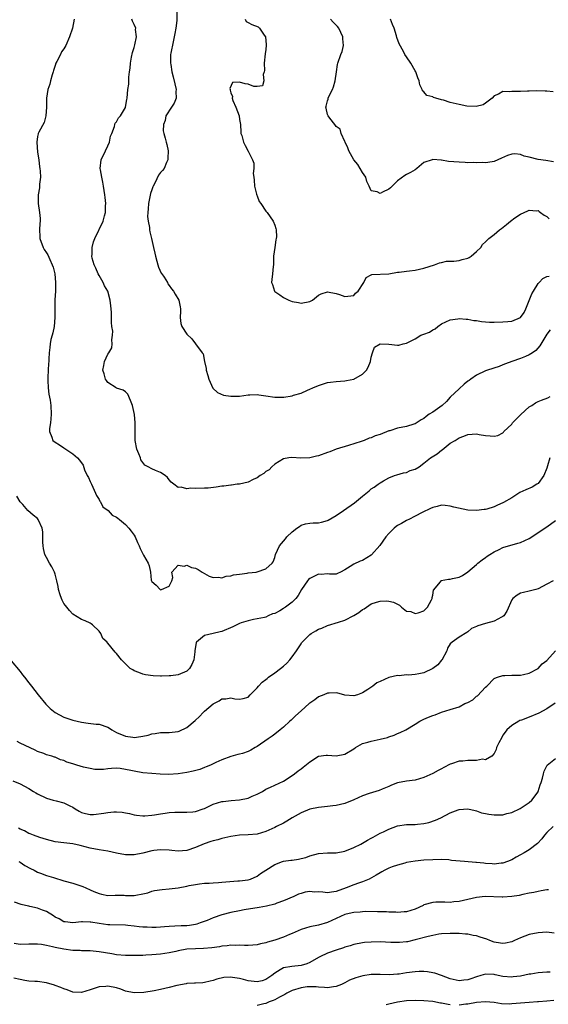
# Model space of a CAD drawing. Units: inches. Extents: x 2571000 to 2574000, y 1542000 to 1545000.
# Drawn here: x 2571211 to 2571331, y 1544108 to 1544333 of the extents above; entities that cross this region are included whole.
import ezdxf

# ---------------------------------------------------------------- set-up
doc = ezdxf.new("R2010")
doc.units = ezdxf.units.IN
doc.header["$MEASUREMENT"] = 0
doc.layers.add('LD25711542_2ft', color=143, linetype='Continuous')

msp = doc.modelspace()

# ---------------------------------------------------------------- linework, layer by layer
at = {"layer": 'LD25711542_2ft'}
for points, elevation in [([(2571246.75, 1544334.75), (2571246.71, 1544332.71), (2571246.45, 1544331), (2571246.23, 1544329.77), (2571246.13, 1544329), (2571245.84, 1544327.84), (2571245.31, 1544325.31), (2571245.26, 1544325), (2571245.25, 1544323.25), (2571245.27, 1544323), (2571245.32, 1544322.68), (2571245.6, 1544321), (2571245.91, 1544319.91), (2571246.27, 1544318.27), (2571246.58, 1544317), (2571246.52, 1544316.52), (2571246.54, 1544315), (2571246.14, 1544313.86), (2571245.49, 1544313), (2571244.21, 1544311), (2571244.05, 1544309.95), (2571243.67, 1544309), (2571243.59, 1544307.59), (2571243.74, 1544307), (2571244.09, 1544305.91), (2571244.3, 1544305), (2571244.47, 1544304.47), (2571244.73, 1544303), (2571244.63, 1544301.37), (2571244.65, 1544301), (2571244.39, 1544300.39), (2571243.84, 1544299), (2571243.47, 1544298.53), (2571243, 1544298.05), (2571242.56, 1544297.44), (2571241.77, 1544295.77), (2571241.33, 1544295), (2571241.22, 1544294.78), (2571241, 1544294.13), (2571240.74, 1544293.26), (2571240.27, 1544291), (2571240.21, 1544289.79), (2571240.08, 1544289), (2571240.05, 1544288.05), (2571240.17, 1544287), (2571240.45, 1544285.55), (2571240.49, 1544285), (2571240.55, 1544284.55), (2571240.95, 1544283), (2571241.41, 1544281), (2571241.69, 1544279.69), (2571241.82, 1544279), (2571242.14, 1544277.86), (2571242.35, 1544277), (2571242.51, 1544276.51), (2571243.17, 1544275.17), (2571243.26, 1544275), (2571243.79, 1544274.21), (2571244.55, 1544273), (2571244.7, 1544272.7), (2571245, 1544272.31), (2571245.53, 1544271.53), (2571245.99, 1544271), (2571246.34, 1544270.34), (2571247.18, 1544269), (2571247.49, 1544267.49), (2571247.54, 1544267), (2571247.54, 1544266.46), (2571247.49, 1544265), (2571247.66, 1544263.66), (2571247.87, 1544263), (2571249, 1544261.25), (2571250.13, 1544260.13), (2571251, 1544259), (2571252.47, 1544257), (2571252.71, 1544256.71), (2571252.98, 1544255), (2571253.42, 1544253.42), (2571253.42, 1544253), (2571253.77, 1544251.77), (2571253.97, 1544251), (2571254.95, 1544248.95), (2571255.94, 1544247.94), (2571257.35, 1544247.35), (2571259, 1544247.08), (2571261, 1544247.11), (2571263, 1544247.37), (2571263.36, 1544247.36), (2571265, 1544247.46), (2571265.36, 1544247.36), (2571267, 1544247.18), (2571269, 1544246.89), (2571271.12, 1544246.88), (2571273, 1544247.18), (2571273.3, 1544247.3), (2571275, 1544247.8), (2571276.45, 1544248.45), (2571277, 1544248.67), (2571277.67, 1544249), (2571279, 1544249.52), (2571281, 1544250.19), (2571281.7, 1544250.3), (2571283, 1544250.45), (2571285, 1544250.57), (2571285.37, 1544250.63), (2571287, 1544250.96), (2571289, 1544252.11), (2571289.9, 1544253), (2571290.27, 1544253.73), (2571290.84, 1544255), (2571291, 1544256.01), (2571291.25, 1544257), (2571291.77, 1544258.23), (2571293, 1544259), (2571295.02, 1544258.98), (2571297, 1544258.71), (2571297.26, 1544258.74), (2571298.24, 1544259), (2571299, 1544259.16), (2571301, 1544260.2), (2571302.33, 1544261), (2571303, 1544261.26), (2571304.29, 1544261.71), (2571305, 1544262.21), (2571305.56, 1544262.44), (2571306.2, 1544263), (2571307, 1544263.56), (2571309, 1544264.48), (2571310.7, 1544264.7), (2571311, 1544264.76), (2571312.65, 1544264.65), (2571313, 1544264.67), (2571314.37, 1544264.37), (2571315, 1544264.34), (2571316.1, 1544264.1), (2571317.96, 1544263.96), (2571319, 1544263.94), (2571321, 1544264.01), (2571322.15, 1544264.15), (2571323, 1544264.2), (2571324.98, 1544265.02), (2571325.83, 1544266.17), (2571326.22, 1544267), (2571327.59, 1544270.41), (2571327.96, 1544271), (2571329, 1544272.76), (2571329.27, 1544273), (2571330.07, 1544273.93), (2571331, 1544274.36), (2571331.52, 1544274.48)], 7610), ([(2571223.33, 1544333), (2571222.92, 1544331), (2571222.27, 1544329), (2571221.42, 1544327), (2571221, 1544326.29), (2571220.43, 1544325.57), (2571220.18, 1544325), (2571219.41, 1544323.41), (2571219.18, 1544323), (2571219, 1544322.51), (2571218.63, 1544321.37), (2571218.55, 1544321), (2571218.33, 1544320.33), (2571217.96, 1544319), (2571217.78, 1544318.22), (2571217.36, 1544317), (2571217.06, 1544315), (2571217.03, 1544313), (2571216.89, 1544311), (2571216.49, 1544309.51), (2571215.29, 1544307.29), (2571215.14, 1544307), (2571215.11, 1544306.89), (2571215, 1544306.29), (2571214.84, 1544305), (2571215, 1544302.72), (2571215.24, 1544301), (2571215.41, 1544299.41), (2571215.51, 1544299), (2571215.6, 1544298.4), (2571215.64, 1544297), (2571215.44, 1544295.44), (2571215.43, 1544295), (2571215.4, 1544294.6), (2571215.13, 1544293), (2571215.13, 1544291), (2571215.42, 1544289), (2571215.6, 1544287.6), (2571215.61, 1544287), (2571215.51, 1544286.49), (2571215.46, 1544285), (2571215.51, 1544283.51), (2571215.48, 1544283), (2571216.23, 1544281), (2571216.53, 1544280.53), (2571217, 1544279.74), (2571217.29, 1544279.29), (2571217.75, 1544278.25), (2571218.35, 1544277), (2571218.52, 1544276.52), (2571218.89, 1544275), (2571219.08, 1544273), (2571219.04, 1544271.04), (2571218.93, 1544269.07), (2571218.9, 1544267), (2571218.92, 1544265), (2571218.75, 1544263), (2571218.46, 1544261.55), (2571218.28, 1544261), (2571218.03, 1544260.03), (2571217.84, 1544259), (2571217.79, 1544258.21), (2571217.64, 1544257), (2571217.57, 1544255.57), (2571217.52, 1544255), (2571217.46, 1544254.54), (2571217.38, 1544253), (2571217.35, 1544251.35), (2571217.32, 1544251), (2571217.35, 1544250.65), (2571217.41, 1544249), (2571217.57, 1544247.57), (2571217.83, 1544246.17), (2571217.99, 1544245), (2571218.1, 1544243), (2571218.04, 1544241.96), (2571217.94, 1544241), (2571217.74, 1544239.74), (2571217.74, 1544239), (2571218.26, 1544237.74), (2571218.47, 1544237), (2571219, 1544236.57), (2571220.01, 1544236.01), (2571221, 1544235.28), (2571221.2, 1544235.2), (2571223, 1544233.95), (2571224.06, 1544233), (2571224.52, 1544232.52), (2571225.34, 1544231.34), (2571225.71, 1544230.29), (2571226.32, 1544229), (2571226.56, 1544228.56), (2571227, 1544227.64), (2571227.19, 1544227.19), (2571227.24, 1544227), (2571228.19, 1544225), (2571228.42, 1544224.42), (2571229, 1544223.51), (2571229.19, 1544223.19), (2571229.36, 1544223), (2571229.89, 1544221.89), (2571231.04, 1544221), (2571231.96, 1544219.96), (2571233, 1544219.49), (2571233.26, 1544219.26), (2571233.67, 1544219), (2571235, 1544217.85), (2571235.79, 1544217), (2571236.28, 1544216.28), (2571237, 1544215.39), (2571237.23, 1544215), (2571237.75, 1544213.75), (2571238.17, 1544213), (2571238.33, 1544212.33), (2571239.02, 1544211.02), (2571239.12, 1544210.88), (2571240.18, 1544209), (2571240.39, 1544208.39), (2571240.73, 1544207), (2571240.89, 1544205.11), (2571240.91, 1544205), (2571241, 1544204.85), (2571242, 1544204), (2571242.94, 1544203), (2571243, 1544202.98), (2571243.19, 1544203), (2571245, 1544203.79), (2571245.56, 1544205), (2571245.78, 1544205.78), (2571245.6, 1544207), (2571247, 1544208.53), (2571248.36, 1544208.36), (2571249, 1544208.6), (2571250.04, 1544208.04), (2571251, 1544207.87), (2571251.56, 1544207.56), (2571252.5, 1544207), (2571254.09, 1544206.09), (2571255, 1544205.72), (2571256.18, 1544205.82), (2571257, 1544205.69), (2571257.96, 1544206.04), (2571259, 1544206.14), (2571259.65, 1544206.35), (2571261, 1544206.55), (2571262.77, 1544206.77), (2571263, 1544206.82), (2571264.76, 1544207), (2571265, 1544207.04), (2571267, 1544207.74), (2571268.45, 1544209), (2571268.64, 1544209.36), (2571269, 1544210.32), (2571269.22, 1544211), (2571270.1, 1544213), (2571271.43, 1544214.57), (2571271.76, 1544215), (2571273, 1544216.15), (2571274.08, 1544217), (2571274.62, 1544217.38), (2571275, 1544217.66), (2571276.03, 1544217.97), (2571277, 1544218.14), (2571277.79, 1544218.21), (2571279, 1544218.22), (2571279.65, 1544218.35), (2571281, 1544218.72), (2571281.2, 1544218.8), (2571283, 1544219.91), (2571284.65, 1544221), (2571287.21, 1544222.79), (2571289, 1544224.32), (2571290.5, 1544225.5), (2571291, 1544225.96), (2571291.67, 1544226.33), (2571292.56, 1544227), (2571293, 1544227.31), (2571293.79, 1544227.79), (2571295, 1544228.46), (2571296.27, 1544229), (2571296.81, 1544229.19), (2571298.35, 1544229.65), (2571299, 1544229.72), (2571299.87, 1544230.13), (2571301, 1544230.43), (2571301.9, 1544231), (2571303, 1544231.79), (2571304.48, 1544233), (2571306.02, 1544233.98), (2571307, 1544234.8), (2571307.13, 1544234.87), (2571309, 1544236.35), (2571310.1, 1544237), (2571311, 1544237.56), (2571312.06, 1544237.94), (2571313, 1544238.33), (2571315, 1544238.47), (2571315.62, 1544238.38), (2571317, 1544238.1), (2571318.06, 1544238.06), (2571319, 1544237.96), (2571319.85, 1544238.15), (2571321, 1544238.77), (2571321.14, 1544238.86), (2571321.24, 1544239), (2571323, 1544240.73), (2571323.21, 1544241), (2571324.1, 1544241.9), (2571325.08, 1544242.92), (2571327, 1544244.64), (2571327.61, 1544245), (2571328.43, 1544245.57), (2571329, 1544245.86), (2571329.8, 1544246.2), (2571331.25, 1544246.75), (2571331.75, 1544247)], 7606), ([(2571331.78, 1544262.22), (2571331, 1544261.21), (2571329.41, 1544258.59), (2571328.46, 1544257.54), (2571327.75, 1544257), (2571327, 1544256.48), (2571326.14, 1544256.14), (2571325, 1544255.65), (2571323, 1544254.99), (2571321.56, 1544254.44), (2571321, 1544254.24), (2571320.11, 1544253.89), (2571317.47, 1544253), (2571317, 1544252.83), (2571315, 1544251.89), (2571313.67, 1544251), (2571313.31, 1544250.69), (2571313, 1544250.48), (2571312.19, 1544249.81), (2571311, 1544248.75), (2571309, 1544246.83), (2571308.11, 1544245.89), (2571307.15, 1544245), (2571305, 1544243.44), (2571304.23, 1544243), (2571303.52, 1544242.48), (2571303, 1544242), (2571302.34, 1544241.66), (2571301, 1544240.75), (2571300.71, 1544240.71), (2571299, 1544240.18), (2571297, 1544239.8), (2571295.22, 1544239.22), (2571295, 1544239.17), (2571293, 1544238.39), (2571291.93, 1544238.07), (2571291, 1544237.59), (2571290.51, 1544237.49), (2571289.41, 1544237), (2571288.73, 1544236.73), (2571285.82, 1544235.82), (2571283.01, 1544235.01), (2571281.56, 1544234.44), (2571281, 1544234.27), (2571279, 1544233.52), (2571278.56, 1544233.44), (2571277, 1544233.04), (2571274.94, 1544232.94), (2571272.92, 1544233.08), (2571272.23, 1544233), (2571271, 1544232.83), (2571269, 1544231.6), (2571268.36, 1544231), (2571267.72, 1544230.28), (2571267, 1544229.94), (2571266.55, 1544229.45), (2571265.69, 1544229), (2571265, 1544228.51), (2571264.13, 1544228.13), (2571263, 1544227.51), (2571261, 1544227.05), (2571260.45, 1544227), (2571259.18, 1544226.82), (2571259, 1544226.81), (2571257.4, 1544226.6), (2571257, 1544226.57), (2571255.65, 1544226.35), (2571253.87, 1544226.13), (2571253, 1544226.09), (2571251, 1544226.04), (2571249.89, 1544226.11), (2571249, 1544225.99), (2571247.67, 1544226.33), (2571247, 1544226.3), (2571246.04, 1544227), (2571245.46, 1544227.46), (2571245, 1544228), (2571244.56, 1544228.56), (2571244.03, 1544229), (2571243, 1544229.69), (2571241.87, 1544230.13), (2571241, 1544230.51), (2571240.17, 1544231), (2571239.39, 1544231.39), (2571238.55, 1544232.55), (2571238.41, 1544233), (2571238.09, 1544233.91), (2571237.61, 1544235), (2571237.21, 1544237), (2571237.22, 1544237.22), (2571237.19, 1544239), (2571237.25, 1544241), (2571237.06, 1544242.94), (2571236.61, 1544245), (2571236.28, 1544245.72), (2571235.8, 1544247), (2571235.56, 1544247.56), (2571235, 1544248.1), (2571234.49, 1544248.49), (2571233, 1544248.92), (2571232.86, 1544249), (2571231, 1544250.22), (2571230.66, 1544250.66), (2571230.44, 1544251), (2571230.15, 1544252.15), (2571229.88, 1544253), (2571230.11, 1544254.11), (2571230.2, 1544255), (2571231, 1544256.63), (2571231.25, 1544257), (2571231.88, 1544258.13), (2571232.01, 1544259), (2571231.91, 1544259.91), (2571232.07, 1544261), (2571232.1, 1544261.9), (2571231.94, 1544263), (2571231.86, 1544263.86), (2571231.82, 1544266.18), (2571231.77, 1544267), (2571231.67, 1544267.67), (2571231.56, 1544269), (2571230.96, 1544271), (2571230.27, 1544272.27), (2571229.94, 1544273), (2571229, 1544274.58), (2571228.78, 1544275), (2571228.26, 1544276.26), (2571227.88, 1544277), (2571227.44, 1544278.56), (2571227.35, 1544279), (2571227.4, 1544279.4), (2571227.42, 1544281), (2571227.76, 1544282.24), (2571228.05, 1544283), (2571229.92, 1544287), (2571230.21, 1544288.21), (2571230.44, 1544289), (2571230.46, 1544290.46), (2571230.51, 1544291), (2571230.36, 1544292.36), (2571230.33, 1544293), (2571230.01, 1544295), (2571229.85, 1544295.85), (2571229.6, 1544297), (2571229.3, 1544298.7), (2571229.26, 1544299), (2571229.49, 1544301), (2571230.43, 1544303), (2571231, 1544304.16), (2571231.36, 1544305), (2571231.63, 1544306.37), (2571231.91, 1544307), (2571232.55, 1544308.55), (2571232.6, 1544309), (2571232.67, 1544309.33), (2571233, 1544309.64), (2571233.43, 1544310.57), (2571233.86, 1544311), (2571235, 1544312.87), (2571235.05, 1544313), (2571235.29, 1544314.71), (2571235.37, 1544315), (2571235.56, 1544317), (2571235.76, 1544318.24), (2571235.78, 1544319.78), (2571235.96, 1544321), (2571236.12, 1544321.88), (2571236.15, 1544323), (2571236.38, 1544324.38), (2571236.6, 1544325.4), (2571237, 1544326.58), (2571237.16, 1544327.16), (2571237.54, 1544329), (2571237.33, 1544330.67), (2571237.34, 1544331), (2571237, 1544331.79), (2571236.6, 1544332.6), (2571236.46, 1544333)], 7608), ([(2571262.31, 1544333), (2571262.54, 1544332.54), (2571263, 1544332.27), (2571263.82, 1544331.82), (2571265.25, 1544331.25), (2571265.52, 1544331), (2571266.63, 1544329.37), (2571266.92, 1544329), (2571266.94, 1544328.94), (2571267, 1544328.28), (2571267.09, 1544327.09), (2571267, 1544326.09), (2571266.87, 1544325.13), (2571266.62, 1544323), (2571266.69, 1544321.31), (2571266.63, 1544321), (2571266.41, 1544320.41), (2571266.55, 1544319), (2571266.2, 1544317.8), (2571265, 1544317.67), (2571264.28, 1544317.72), (2571263, 1544318.19), (2571262.27, 1544318.27), (2571261, 1544318.68), (2571259.43, 1544318.57), (2571258.78, 1544317.22), (2571258.83, 1544317), (2571258.88, 1544316.88), (2571259, 1544316.26), (2571259.39, 1544315.39), (2571259.31, 1544315), (2571259.48, 1544314.52), (2571260.18, 1544313), (2571260.9, 1544311), (2571261, 1544310.19), (2571261.19, 1544309), (2571261.26, 1544307.26), (2571261.31, 1544307), (2571261.5, 1544306.5), (2571261.91, 1544305), (2571262.26, 1544304.26), (2571262.97, 1544302.97), (2571263.92, 1544301), (2571264.22, 1544300.22), (2571264.23, 1544299), (2571264.12, 1544297.88), (2571264.27, 1544297), (2571264.34, 1544296.34), (2571264.42, 1544295), (2571264.88, 1544293.12), (2571264.91, 1544292.91), (2571265, 1544292.73), (2571265.48, 1544291.48), (2571265.83, 1544291), (2571267, 1544289.28), (2571267.26, 1544289), (2571268.67, 1544287), (2571269, 1544286.06), (2571269.3, 1544285.3), (2571269.35, 1544285), (2571269.38, 1544283.38), (2571269.32, 1544283), (2571269.24, 1544282.76), (2571269, 1544281), (2571268.75, 1544279), (2571268.75, 1544277.25), (2571268.71, 1544277), (2571268.63, 1544276.63), (2571268.49, 1544275), (2571268.34, 1544273.66), (2571268.3, 1544273), (2571268.53, 1544272.53), (2571268.97, 1544271), (2571269, 1544270.96), (2571270.21, 1544270.21), (2571271, 1544269.59), (2571272.23, 1544269), (2571273, 1544268.71), (2571274.42, 1544268.42), (2571275, 1544268.26), (2571277, 1544268.65), (2571277.58, 1544269), (2571279, 1544270.1), (2571279.57, 1544270.43), (2571281, 1544270.85), (2571283, 1544270.53), (2571283.75, 1544270.25), (2571285, 1544269.83), (2571287, 1544270.01), (2571287.45, 1544270.55), (2571288.03, 1544271), (2571289.28, 1544273), (2571289.82, 1544274.18), (2571291, 1544274.72), (2571291.17, 1544274.83), (2571295.04, 1544274.96), (2571297, 1544275.33), (2571297.36, 1544275.36), (2571299, 1544275.62), (2571299.68, 1544275.68), (2571301, 1544275.82), (2571303, 1544276.24), (2571305.39, 1544277), (2571306.55, 1544277.45), (2571307, 1544277.58), (2571308.15, 1544277.85), (2571309, 1544277.88), (2571309.85, 1544277.85), (2571311, 1544278.02), (2571311.74, 1544278.26), (2571313, 1544278.54), (2571313.31, 1544278.69), (2571313.77, 1544279), (2571315, 1544280.05), (2571315.94, 1544281), (2571316.37, 1544281.63), (2571317, 1544282.3), (2571317.76, 1544283), (2571319, 1544283.98), (2571320.21, 1544285), (2571320.69, 1544285.31), (2571321.81, 1544286.19), (2571322.72, 1544287), (2571323.72, 1544287.72), (2571325, 1544288.61), (2571325.87, 1544289), (2571326.68, 1544289.32), (2571327, 1544289.5), (2571328.62, 1544289.38), (2571329, 1544289.39), (2571329.22, 1544289.22), (2571329.55, 1544289), (2571330.36, 1544288.36), (2571331, 1544288.02), (2571331.5, 1544287.5)], 7612), ([(2571332.53, 1544300.53), (2571330.79, 1544300.79), (2571329, 1544301.04), (2571327, 1544301.58), (2571325.81, 1544301.81), (2571325, 1544302.17), (2571323.69, 1544302.31), (2571323, 1544302.24), (2571322.05, 1544301.95), (2571320.68, 1544301.32), (2571319.83, 1544301), (2571319, 1544300.58), (2571318.54, 1544300.54), (2571317, 1544300.26), (2571316.34, 1544300.34), (2571315, 1544300.28), (2571314.35, 1544300.35), (2571313, 1544300.32), (2571312.39, 1544300.39), (2571311, 1544300.4), (2571308.62, 1544300.62), (2571307, 1544300.91), (2571306.89, 1544300.89), (2571305, 1544301.03), (2571304.84, 1544301), (2571303, 1544300.33), (2571301.38, 1544299), (2571301, 1544298.71), (2571299.93, 1544298.07), (2571299, 1544297.6), (2571298.62, 1544297.38), (2571297, 1544296.21), (2571295.78, 1544295), (2571295.4, 1544294.6), (2571295, 1544294.3), (2571293.57, 1544293.57), (2571293, 1544293.31), (2571292.33, 1544293.67), (2571291, 1544293.93), (2571290.52, 1544295), (2571290.03, 1544296.03), (2571289.73, 1544297), (2571289, 1544298.09), (2571288.47, 1544299), (2571287.91, 1544299.91), (2571287.05, 1544301), (2571285.91, 1544303), (2571285.69, 1544303.69), (2571285.05, 1544305), (2571285, 1544305.14), (2571284.13, 1544307), (2571283.93, 1544307.93), (2571283, 1544308.56), (2571282.83, 1544308.83), (2571282.68, 1544309), (2571281.56, 1544310.44), (2571281.16, 1544311), (2571281, 1544311.34), (2571280.71, 1544312.71), (2571280.68, 1544313), (2571280.76, 1544313.24), (2571281, 1544314.42), (2571281.2, 1544314.8), (2571281.18, 1544315), (2571281.26, 1544315.26), (2571282.15, 1544317), (2571282.37, 1544317.63), (2571282.78, 1544319), (2571283.11, 1544321), (2571283.33, 1544322.67), (2571283.42, 1544323), (2571284.07, 1544325), (2571284.35, 1544325.65), (2571284.68, 1544327), (2571284.53, 1544328.53), (2571284.56, 1544329), (2571283.58, 1544331), (2571283.35, 1544331.35), (2571282.36, 1544332.36), (2571281.7, 1544333)], 7614), ([(2571332.45, 1544316.45), (2571331, 1544316.62), (2571330.61, 1544316.61), (2571328.68, 1544316.68), (2571327, 1544316.6), (2571326.6, 1544316.6), (2571325, 1544316.53), (2571324.52, 1544316.52), (2571323, 1544316.57), (2571322.49, 1544316.49), (2571321, 1544316.56), (2571319.96, 1544315.96), (2571319, 1544315.58), (2571318.55, 1544315), (2571317.67, 1544314.33), (2571317, 1544313.85), (2571316.48, 1544313.52), (2571314.91, 1544313.09), (2571312.77, 1544313.23), (2571311, 1544313.58), (2571309, 1544314.05), (2571307.45, 1544314.55), (2571307, 1544314.64), (2571305.7, 1544315), (2571305.17, 1544315.17), (2571305, 1544315.34), (2571303.64, 1544315.64), (2571303, 1544316.47), (2571302.7, 1544316.7), (2571302.58, 1544317), (2571302.07, 1544318.07), (2571301.9, 1544319), (2571301.64, 1544319.64), (2571301.18, 1544321), (2571301, 1544321.29), (2571300.05, 1544323), (2571299, 1544324.47), (2571298.67, 1544325), (2571298.36, 1544325.64), (2571297.38, 1544327.38), (2571296.85, 1544328.85), (2571296.78, 1544329.22), (2571296.2, 1544331), (2571295.82, 1544331.82), (2571295.39, 1544333)], 7616), ([(2571331.7, 1544233), (2571331.18, 1544231.18), (2571331, 1544230.66), (2571330.34, 1544229), (2571329, 1544227.18), (2571328.73, 1544227), (2571327.63, 1544226.37), (2571326.23, 1544225.77), (2571324.87, 1544225.13), (2571323, 1544223.93), (2571321.16, 1544222.83), (2571321, 1544222.75), (2571319.76, 1544222.24), (2571319, 1544221.87), (2571317.35, 1544221.35), (2571317, 1544221.26), (2571316.76, 1544221.24), (2571315, 1544221.01), (2571313, 1544221.11), (2571309.8, 1544221.8), (2571309, 1544222.05), (2571307.85, 1544222.15), (2571307, 1544222.21), (2571306.03, 1544221.97), (2571305, 1544221.75), (2571304.53, 1544221.47), (2571302.61, 1544220.61), (2571301, 1544219.7), (2571299.58, 1544219), (2571299.21, 1544218.79), (2571299, 1544218.73), (2571297.91, 1544218.08), (2571297, 1544217.6), (2571296.64, 1544217.36), (2571296.19, 1544217), (2571295, 1544215.8), (2571294.35, 1544215), (2571292.96, 1544213.04), (2571291.09, 1544210.91), (2571291, 1544210.83), (2571289, 1544209.66), (2571288.5, 1544209.5), (2571287, 1544208.8), (2571286.23, 1544208.23), (2571285, 1544207.47), (2571284, 1544207), (2571283.31, 1544206.69), (2571283, 1544206.53), (2571281.52, 1544206.48), (2571281, 1544206.61), (2571279.58, 1544206.42), (2571279, 1544206.48), (2571277, 1544205.56), (2571276.71, 1544205.29), (2571276.47, 1544205), (2571275.08, 1544203), (2571274.33, 1544201.67), (2571273.84, 1544201), (2571273, 1544200.12), (2571271.47, 1544199), (2571271.18, 1544198.82), (2571271, 1544198.69), (2571270.19, 1544198.19), (2571269, 1544197.55), (2571268.54, 1544197.46), (2571267.52, 1544197), (2571267, 1544196.74), (2571266.66, 1544196.66), (2571265, 1544196.33), (2571264.21, 1544196.21), (2571263, 1544195.9), (2571261.39, 1544195.39), (2571261, 1544195.24), (2571259.48, 1544194.52), (2571257, 1544193.47), (2571256.61, 1544193.39), (2571254.99, 1544192.99), (2571253, 1544192.54), (2571251.19, 1544191), (2571251.1, 1544190.9), (2571250.84, 1544189), (2571250.84, 1544188.84), (2571250.62, 1544187), (2571250.11, 1544185.89), (2571249.63, 1544185), (2571249, 1544184.37), (2571247, 1544183.58), (2571245.36, 1544183.36), (2571245, 1544183.36), (2571243.25, 1544183.25), (2571243, 1544183.28), (2571241.31, 1544183.31), (2571239.59, 1544183.59), (2571239, 1544183.73), (2571238.09, 1544184.09), (2571237, 1544184.48), (2571236.69, 1544184.69), (2571236.08, 1544185), (2571235, 1544186.1), (2571234.14, 1544187), (2571233, 1544188.41), (2571232.7, 1544188.7), (2571231, 1544190.77), (2571230.87, 1544190.87), (2571230.82, 1544191), (2571229.87, 1544191.87), (2571229.38, 1544193), (2571229, 1544193.52), (2571227.49, 1544195), (2571227.2, 1544195.2), (2571227, 1544195.31), (2571225.84, 1544195.84), (2571225, 1544196.15), (2571223, 1544197.41), (2571222.24, 1544198.24), (2571221.35, 1544199.35), (2571221, 1544199.82), (2571220.58, 1544200.58), (2571220.42, 1544201), (2571220.17, 1544201.83), (2571219.77, 1544203), (2571219.67, 1544203.67), (2571219.38, 1544205), (2571219, 1544206.5), (2571218.83, 1544207), (2571218.22, 1544208.22), (2571217.71, 1544209), (2571217, 1544210.31), (2571216.68, 1544211), (2571216.36, 1544212.36), (2571216.25, 1544213), (2571216.17, 1544213.82), (2571216.17, 1544215), (2571216.2, 1544216.2), (2571216.01, 1544217), (2571215.19, 1544218.81), (2571215.14, 1544219), (2571215, 1544219.2), (2571213.98, 1544219.98), (2571212.76, 1544221), (2571211.64, 1544222.36), (2571211.04, 1544223.04), (2571210.27, 1544224.27)], 7604), ([(2571209, 1544186.79), (2571211, 1544184.32), (2571211.55, 1544183.55), (2571212.01, 1544183), (2571213, 1544181.77), (2571213.63, 1544181), (2571215.13, 1544179), (2571216.88, 1544176.88), (2571217.87, 1544175.87), (2571219.01, 1544175.01), (2571221, 1544173.95), (2571223, 1544173.27), (2571225, 1544172.78), (2571226.55, 1544172.55), (2571228.34, 1544172.34), (2571229, 1544172.29), (2571231, 1544171.63), (2571231.39, 1544171.39), (2571231.93, 1544171), (2571233, 1544170.44), (2571235, 1544169.56), (2571236.67, 1544169.33), (2571237, 1544169.3), (2571238.52, 1544169.48), (2571239, 1544169.61), (2571240.17, 1544169.83), (2571241, 1544170.13), (2571241.79, 1544170.21), (2571243, 1544170.42), (2571245, 1544170.42), (2571247, 1544170.65), (2571247.26, 1544170.74), (2571249, 1544171.58), (2571250.87, 1544173.13), (2571251.91, 1544174.09), (2571252.71, 1544175), (2571253, 1544175.29), (2571255, 1544176.96), (2571256.37, 1544177.63), (2571257, 1544178.07), (2571257.91, 1544178.09), (2571259, 1544178.35), (2571259.9, 1544178.1), (2571261, 1544177.99), (2571261.86, 1544178.14), (2571263, 1544178.5), (2571263.39, 1544179), (2571265, 1544180.62), (2571265.28, 1544181), (2571266.13, 1544181.87), (2571267, 1544182.5), (2571267.26, 1544182.74), (2571267.59, 1544183), (2571269, 1544184), (2571270.31, 1544185), (2571271, 1544185.54), (2571271.75, 1544186.25), (2571272.43, 1544187), (2571273, 1544187.69), (2571273.94, 1544189), (2571275, 1544190.67), (2571275.14, 1544190.86), (2571275.25, 1544191), (2571277, 1544192.79), (2571277.32, 1544193), (2571278.41, 1544193.59), (2571279, 1544193.95), (2571279.76, 1544194.24), (2571281, 1544194.79), (2571283.57, 1544195.57), (2571285, 1544196.06), (2571287, 1544197.12), (2571288.21, 1544197.79), (2571289, 1544198.47), (2571289.37, 1544198.63), (2571289.9, 1544199), (2571291, 1544199.72), (2571292.16, 1544200.16), (2571293, 1544200.39), (2571294.44, 1544200.44), (2571295, 1544200.35), (2571296.1, 1544200.1), (2571297.41, 1544199.41), (2571297.87, 1544199), (2571299, 1544198.08), (2571299.98, 1544198.02), (2571301, 1544197.57), (2571301.7, 1544197.7), (2571303, 1544198.17), (2571303.82, 1544199), (2571304.7, 1544200.7), (2571304.84, 1544201), (2571304.84, 1544201.16), (2571305, 1544201.75), (2571305.16, 1544202.84), (2571306.74, 1544204.74), (2571306.9, 1544205), (2571306.96, 1544205.04), (2571308.63, 1544205.37), (2571309, 1544205.38), (2571309.53, 1544205.53), (2571311, 1544205.81), (2571311.81, 1544206.19), (2571313, 1544207.05), (2571315, 1544208.75), (2571315.27, 1544209), (2571316.23, 1544209.77), (2571317, 1544210.3), (2571317.39, 1544210.61), (2571317.98, 1544211), (2571319, 1544211.62), (2571320.15, 1544212.15), (2571321, 1544212.57), (2571324.39, 1544213.61), (2571325, 1544213.77), (2571327, 1544214.66), (2571327.57, 1544215), (2571329, 1544215.98), (2571331, 1544217.3), (2571333, 1544218.75)], 7602), ([(2571332.44, 1544205), (2571331, 1544204.2), (2571329, 1544203.16), (2571328.46, 1544203), (2571327.28, 1544202.72), (2571327, 1544202.67), (2571325.69, 1544202.31), (2571325, 1544202.17), (2571324.27, 1544201.73), (2571323.28, 1544201), (2571323, 1544200.67), (2571321.91, 1544198.09), (2571321.2, 1544197), (2571321, 1544196.83), (2571320.7, 1544196.7), (2571319, 1544195.82), (2571317, 1544195.29), (2571315.25, 1544194.75), (2571315, 1544194.59), (2571313.87, 1544194.13), (2571313, 1544193.39), (2571312.75, 1544193.25), (2571311, 1544192.15), (2571309.4, 1544191), (2571309, 1544190.65), (2571308.38, 1544189.62), (2571308.21, 1544189), (2571307.07, 1544186.94), (2571307, 1544186.9), (2571306.17, 1544185.83), (2571305, 1544184.98), (2571303, 1544184.04), (2571301.81, 1544183.81), (2571301, 1544183.67), (2571299.52, 1544183.52), (2571299, 1544183.56), (2571297.36, 1544183.36), (2571297, 1544183.4), (2571295.03, 1544182.97), (2571293, 1544182.07), (2571292.27, 1544181.73), (2571291.37, 1544181), (2571290.19, 1544180.19), (2571289, 1544179.43), (2571287.86, 1544179), (2571287, 1544178.75), (2571285, 1544178.94), (2571284.73, 1544179), (2571283.37, 1544179.37), (2571283, 1544179.45), (2571281.41, 1544179.41), (2571281, 1544179.38), (2571280.2, 1544179), (2571279, 1544178.52), (2571278.12, 1544177.88), (2571277, 1544177.11), (2571276.89, 1544177), (2571275, 1544175.39), (2571273.78, 1544174.22), (2571272.74, 1544173.26), (2571272.48, 1544173), (2571271, 1544171.64), (2571270.26, 1544171), (2571269, 1544170.06), (2571268.41, 1544169.59), (2571267.52, 1544169), (2571265, 1544167.22), (2571264.58, 1544167), (2571263.58, 1544166.42), (2571263, 1544166.09), (2571261.64, 1544165.64), (2571261, 1544165.45), (2571260.63, 1544165.37), (2571259, 1544164.93), (2571257, 1544164.21), (2571255.56, 1544163.56), (2571254.37, 1544163), (2571253.43, 1544162.57), (2571253, 1544162.42), (2571251.98, 1544162.02), (2571250.42, 1544161.58), (2571249, 1544161.29), (2571247, 1544160.97), (2571244.84, 1544160.84), (2571242.91, 1544160.91), (2571241, 1544161.04), (2571239, 1544161.23), (2571237, 1544161.59), (2571236.23, 1544161.77), (2571235, 1544162.02), (2571233.8, 1544162.2), (2571233, 1544162.26), (2571231.8, 1544162.2), (2571231, 1544162.12), (2571230.02, 1544161.98), (2571229, 1544161.95), (2571228.03, 1544161.97), (2571227, 1544162.19), (2571225.47, 1544162.53), (2571223.9, 1544163), (2571223, 1544163.28), (2571221.67, 1544163.67), (2571221, 1544164.02), (2571220.21, 1544164.21), (2571219, 1544164.78), (2571218.81, 1544164.81), (2571218.24, 1544165), (2571217, 1544165.35), (2571216.38, 1544165.62), (2571215, 1544166.11), (2571214.42, 1544166.42), (2571211, 1544168), (2571210.36, 1544168.36)], 7600), ([(2571209.37, 1544159.37), (2571211, 1544158.74), (2571213, 1544157.68), (2571214.08, 1544157), (2571214.63, 1544156.63), (2571215, 1544156.41), (2571217, 1544155.42), (2571218.57, 1544155), (2571219.19, 1544154.81), (2571221, 1544154.39), (2571222.33, 1544153.67), (2571223, 1544153.38), (2571223.54, 1544153), (2571224.47, 1544152.47), (2571225, 1544152.21), (2571225.93, 1544151.93), (2571227, 1544151.75), (2571227.76, 1544151.76), (2571230.06, 1544152.06), (2571231, 1544152.21), (2571232.33, 1544152.33), (2571233, 1544152.33), (2571234.26, 1544152.26), (2571235, 1544152.1), (2571235.92, 1544151.92), (2571237, 1544151.63), (2571237.55, 1544151.55), (2571239, 1544151.41), (2571239.42, 1544151.42), (2571241, 1544151.58), (2571241.66, 1544151.66), (2571243, 1544151.9), (2571244.03, 1544152.03), (2571245, 1544152.18), (2571246.23, 1544152.23), (2571247, 1544152.29), (2571248.24, 1544152.24), (2571249, 1544152.24), (2571250.35, 1544152.35), (2571251, 1544152.42), (2571252.71, 1544153), (2571253, 1544153.11), (2571255, 1544154.07), (2571257, 1544154.67), (2571257.28, 1544154.72), (2571259.1, 1544154.9), (2571261, 1544155.04), (2571263, 1544155.46), (2571263.89, 1544155.89), (2571265, 1544156.33), (2571266.22, 1544157), (2571267, 1544157.48), (2571268.02, 1544157.98), (2571271, 1544159.3), (2571273, 1544160.6), (2571273.53, 1544161), (2571274.34, 1544161.66), (2571275, 1544162.16), (2571275.49, 1544162.51), (2571277, 1544163.74), (2571279, 1544165.01), (2571280.73, 1544165.27), (2571281, 1544165.29), (2571283, 1544165.12), (2571285, 1544165.5), (2571287, 1544166.73), (2571287.41, 1544167), (2571289, 1544167.92), (2571290.22, 1544168.22), (2571291, 1544168.48), (2571293, 1544168.88), (2571294.7, 1544169.3), (2571295, 1544169.43), (2571296.2, 1544169.8), (2571297, 1544170.19), (2571297.61, 1544170.39), (2571298.85, 1544171), (2571301, 1544172.29), (2571302.07, 1544173), (2571303, 1544173.45), (2571304.07, 1544173.93), (2571305, 1544174.28), (2571305.56, 1544174.44), (2571307, 1544175.07), (2571309, 1544175.7), (2571311, 1544176.29), (2571312.31, 1544177), (2571313, 1544177.26), (2571314.12, 1544177.88), (2571315, 1544178.67), (2571315.2, 1544178.8), (2571317, 1544180.73), (2571317.33, 1544181), (2571319, 1544182.72), (2571319.18, 1544182.82), (2571319.78, 1544183), (2571321, 1544183.41), (2571321.4, 1544183.4), (2571323, 1544183.47), (2571325, 1544183.51), (2571325.67, 1544183.67), (2571327, 1544183.95), (2571328.99, 1544185), (2571329.95, 1544186.05), (2571331, 1544186.83), (2571333, 1544189.03)], 7598), ([(2571332.92, 1544177.08), (2571331, 1544175.84), (2571329.14, 1544174.86), (2571327, 1544173.93), (2571325.24, 1544173.24), (2571324.88, 1544173.12), (2571324.65, 1544173), (2571323, 1544172.05), (2571321.91, 1544171), (2571321.48, 1544170.52), (2571321, 1544169.79), (2571320.71, 1544169.29), (2571320.06, 1544168.06), (2571319.57, 1544167), (2571319.49, 1544166.51), (2571319, 1544165.67), (2571318.46, 1544165), (2571317, 1544164.17), (2571316.32, 1544164.32), (2571315, 1544164), (2571314.07, 1544164.07), (2571313, 1544164.01), (2571311.88, 1544163.88), (2571311, 1544163.87), (2571309.27, 1544163.27), (2571309, 1544163.22), (2571307.55, 1544162.45), (2571307, 1544162.14), (2571306.25, 1544161.75), (2571305, 1544161.08), (2571303, 1544160.17), (2571301, 1544159.58), (2571299, 1544159.35), (2571297, 1544158.98), (2571295.62, 1544158.38), (2571295, 1544158.14), (2571293.51, 1544157.51), (2571292.8, 1544157.2), (2571290.54, 1544156.54), (2571289, 1544156), (2571287, 1544155.06), (2571285, 1544154.24), (2571283.98, 1544154.02), (2571283, 1544153.79), (2571282.28, 1544153.72), (2571281, 1544153.53), (2571279, 1544153.33), (2571277, 1544152.94), (2571275, 1544152.09), (2571273, 1544150.96), (2571271.79, 1544150.21), (2571271, 1544149.78), (2571269.45, 1544149), (2571269, 1544148.75), (2571267, 1544147.85), (2571265, 1544147.26), (2571263, 1544147.08), (2571261, 1544147.01), (2571259, 1544146.73), (2571257.62, 1544146.38), (2571257, 1544146.27), (2571256.02, 1544145.98), (2571255, 1544145.73), (2571254.45, 1544145.55), (2571252.97, 1544145.03), (2571251, 1544144.19), (2571249, 1544143.54), (2571247, 1544143.4), (2571245.54, 1544143.54), (2571245, 1544143.6), (2571243, 1544143.69), (2571241.5, 1544143.5), (2571241, 1544143.42), (2571239, 1544142.94), (2571237, 1544142.55), (2571235.47, 1544142.53), (2571235, 1544142.55), (2571233, 1544142.91), (2571231, 1544143.39), (2571229, 1544143.69), (2571227, 1544144.03), (2571224.69, 1544144.69), (2571223, 1544145.06), (2571221, 1544145.25), (2571219, 1544145.51), (2571217, 1544146.02), (2571215.52, 1544146.48), (2571214.04, 1544147), (2571213.31, 1544147.31), (2571213, 1544147.42), (2571212, 1544148), (2571211, 1544148.41), (2571210.64, 1544148.64)], 7596), ([(2571210.69, 1544141), (2571211, 1544140.84), (2571212.12, 1544140.12), (2571213.38, 1544139.38), (2571214.18, 1544139), (2571215, 1544138.58), (2571215.63, 1544138.37), (2571217, 1544137.85), (2571218.63, 1544137.37), (2571221, 1544136.64), (2571223, 1544136.06), (2571225.3, 1544135.3), (2571225.96, 1544135), (2571227, 1544134.56), (2571227.83, 1544134.17), (2571229, 1544133.7), (2571229.56, 1544133.56), (2571231, 1544133.3), (2571232.63, 1544133.37), (2571233, 1544133.31), (2571234.69, 1544133.31), (2571235, 1544133.26), (2571237, 1544133.26), (2571237.35, 1544133.35), (2571239, 1544133.62), (2571240.1, 1544133.9), (2571241, 1544134.26), (2571241.62, 1544134.38), (2571243.35, 1544134.65), (2571245, 1544134.75), (2571247, 1544135), (2571249, 1544135.39), (2571249.52, 1544135.52), (2571251, 1544135.79), (2571251.89, 1544135.89), (2571253, 1544136.04), (2571254.05, 1544136.05), (2571255, 1544136.16), (2571256.22, 1544136.22), (2571257, 1544136.32), (2571260.6, 1544136.6), (2571261, 1544136.61), (2571263, 1544136.85), (2571263.52, 1544137), (2571265, 1544137.65), (2571265.75, 1544138.25), (2571267.02, 1544139.02), (2571269, 1544140.34), (2571270.78, 1544141), (2571271, 1544141.06), (2571272.68, 1544141.32), (2571273, 1544141.34), (2571274.44, 1544141.56), (2571275, 1544141.68), (2571276.07, 1544141.93), (2571277, 1544142.3), (2571279, 1544142.86), (2571281, 1544142.97), (2571283, 1544142.96), (2571285, 1544143.37), (2571287, 1544144.24), (2571288.62, 1544145), (2571290.15, 1544145.85), (2571291, 1544146.3), (2571291.43, 1544146.57), (2571293, 1544147.44), (2571293.79, 1544147.79), (2571295, 1544148.4), (2571297, 1544149.11), (2571299, 1544149.43), (2571301, 1544149.47), (2571301.55, 1544149.55), (2571303, 1544149.64), (2571304.11, 1544149.89), (2571305.6, 1544150.4), (2571306.84, 1544151), (2571309, 1544152.12), (2571310.79, 1544152.79), (2571311, 1544152.86), (2571313, 1544153.04), (2571314.66, 1544152.66), (2571315, 1544152.59), (2571316.14, 1544152.14), (2571317, 1544151.96), (2571317.77, 1544151.77), (2571319, 1544151.63), (2571321, 1544151.68), (2571321.92, 1544151.92), (2571323, 1544152.15), (2571324.94, 1544153.06), (2571327, 1544154.5), (2571327.57, 1544155), (2571329, 1544156.9), (2571329.06, 1544157), (2571329.5, 1544158.5), (2571329.71, 1544159), (2571330.03, 1544160.03), (2571330.21, 1544161), (2571330.37, 1544161.63), (2571331.06, 1544162.94), (2571333, 1544164.5)], 7594), ([(2571332.44, 1544149), (2571331, 1544147.62), (2571330.46, 1544147), (2571329.84, 1544146.16), (2571328.86, 1544145.14), (2571327, 1544143.68), (2571325.86, 1544143), (2571325, 1544142.51), (2571323.99, 1544142.01), (2571323, 1544141.41), (2571322.02, 1544141), (2571321, 1544140.61), (2571320.61, 1544140.61), (2571319, 1544140.41), (2571318.51, 1544140.51), (2571317, 1544140.59), (2571316.64, 1544140.64), (2571315, 1544140.8), (2571314.8, 1544140.8), (2571312.21, 1544141), (2571309.26, 1544141.26), (2571309, 1544141.32), (2571308.64, 1544141.36), (2571307, 1544141.45), (2571305, 1544141.42), (2571303, 1544141.31), (2571301, 1544141.11), (2571299, 1544140.75), (2571298.67, 1544140.67), (2571297, 1544140.21), (2571295.77, 1544139.77), (2571295, 1544139.47), (2571294.07, 1544139), (2571293.38, 1544138.62), (2571293, 1544138.46), (2571292.1, 1544137.9), (2571290.51, 1544137), (2571289, 1544136.38), (2571288.09, 1544136.09), (2571287, 1544135.71), (2571285.32, 1544135), (2571283, 1544134.14), (2571281.97, 1544134.03), (2571281, 1544133.86), (2571279.97, 1544134.03), (2571279, 1544134.08), (2571278.04, 1544134.04), (2571277, 1544134.2), (2571275.94, 1544134.06), (2571275, 1544133.75), (2571274.46, 1544133.54), (2571273.36, 1544133), (2571271, 1544132.01), (2571269.52, 1544131.52), (2571269, 1544131.31), (2571267.17, 1544130.84), (2571265.5, 1544130.5), (2571262.03, 1544129.97), (2571261, 1544129.8), (2571259, 1544129.36), (2571257, 1544128.82), (2571255, 1544128.17), (2571253.6, 1544127.6), (2571252.06, 1544127), (2571251.27, 1544126.73), (2571251, 1544126.67), (2571249.57, 1544126.43), (2571249, 1544126.36), (2571247.67, 1544126.33), (2571246.24, 1544126.24), (2571245, 1544126.2), (2571243.91, 1544126.09), (2571243, 1544126.03), (2571242.02, 1544125.98), (2571241, 1544125.95), (2571239.98, 1544126.02), (2571239, 1544126.06), (2571238.13, 1544126.13), (2571237, 1544126.28), (2571235.56, 1544126.44), (2571235, 1544126.48), (2571231.43, 1544126.57), (2571231, 1544126.6), (2571229, 1544126.86), (2571227.15, 1544127.15), (2571227, 1544127.19), (2571225.23, 1544127.23), (2571225, 1544127.28), (2571223.06, 1544127.06), (2571221.25, 1544127.25), (2571221, 1544127.29), (2571219.91, 1544127.91), (2571219, 1544128.36), (2571218.62, 1544128.62), (2571217, 1544129.58), (2571216.08, 1544129.92), (2571215, 1544130.35), (2571213.24, 1544130.76), (2571213, 1544130.8), (2571212.21, 1544131), (2571211.22, 1544131.22), (2571209.71, 1544131.71)], 7592), ([(2571331.41, 1544134.59), (2571331, 1544134.55), (2571329.71, 1544134.29), (2571329, 1544134.2), (2571328.04, 1544133.96), (2571327, 1544133.8), (2571325.52, 1544133.52), (2571324.71, 1544133.29), (2571323, 1544133.03), (2571321, 1544132.86), (2571320.86, 1544132.86), (2571316.97, 1544133.03), (2571315, 1544132.81), (2571313, 1544132.33), (2571311, 1544131.88), (2571309.79, 1544131.79), (2571309, 1544131.7), (2571307.76, 1544131.76), (2571305.73, 1544131.73), (2571305, 1544131.7), (2571303, 1544131.11), (2571302.8, 1544131), (2571301, 1544130.18), (2571299, 1544129.54), (2571298.49, 1544129.51), (2571297, 1544129.4), (2571296.57, 1544129.43), (2571295, 1544129.48), (2571294.48, 1544129.52), (2571292.44, 1544129.56), (2571289.59, 1544129.59), (2571289, 1544129.57), (2571288.5, 1544129.5), (2571287, 1544129.41), (2571286.68, 1544129.32), (2571285, 1544128.92), (2571283, 1544128.04), (2571281, 1544127.14), (2571279, 1544126.53), (2571277, 1544126.11), (2571275, 1544125.52), (2571273, 1544124.63), (2571272.37, 1544124.37), (2571271, 1544123.74), (2571269, 1544123.05), (2571267.4, 1544122.6), (2571267, 1544122.47), (2571265.77, 1544122.23), (2571265, 1544122), (2571264.05, 1544121.95), (2571263, 1544121.86), (2571262.12, 1544121.88), (2571261, 1544121.94), (2571260.1, 1544121.9), (2571259, 1544121.93), (2571258.2, 1544121.8), (2571257, 1544121.71), (2571256.41, 1544121.59), (2571254.66, 1544121.34), (2571252.81, 1544121.19), (2571251, 1544121.14), (2571248.99, 1544121.01), (2571247, 1544120.63), (2571246.51, 1544120.51), (2571245, 1544120.19), (2571244.01, 1544120.01), (2571243, 1544119.86), (2571241, 1544119.71), (2571239.67, 1544119.67), (2571239, 1544119.62), (2571237, 1544119.55), (2571235, 1544119.55), (2571233, 1544119.73), (2571231.94, 1544119.94), (2571229, 1544120.45), (2571227, 1544120.63), (2571225, 1544120.68), (2571224.7, 1544120.7), (2571223, 1544120.76), (2571221, 1544121), (2571219, 1544121.41), (2571218.41, 1544121.59), (2571217, 1544121.9), (2571215.9, 1544122.1), (2571215, 1544122.2), (2571213, 1544122.16), (2571211, 1544122.07), (2571209.66, 1544122.34)], 7590), ([(2571332.67, 1544124.67), (2571331, 1544124.88), (2571329, 1544124.77), (2571327, 1544124.35), (2571325, 1544123.63), (2571323.66, 1544123), (2571323.21, 1544122.79), (2571323, 1544122.72), (2571321.62, 1544122.38), (2571321, 1544122.3), (2571319.46, 1544122.54), (2571319, 1544122.63), (2571318.01, 1544123), (2571317.3, 1544123.3), (2571315.78, 1544123.78), (2571315, 1544124.05), (2571314.18, 1544124.18), (2571313, 1544124.43), (2571312.46, 1544124.46), (2571311, 1544124.6), (2571309, 1544124.63), (2571307, 1544124.49), (2571306.41, 1544124.41), (2571305, 1544124.15), (2571303.93, 1544123.93), (2571301, 1544123.12), (2571299.28, 1544122.72), (2571299, 1544122.67), (2571297.46, 1544122.54), (2571297, 1544122.51), (2571295.44, 1544122.56), (2571293, 1544122.68), (2571291, 1544122.64), (2571289.48, 1544122.52), (2571289, 1544122.47), (2571287, 1544122.1), (2571286.18, 1544121.82), (2571285, 1544121.49), (2571284.66, 1544121.34), (2571283, 1544120.82), (2571281, 1544120.13), (2571279.27, 1544119.27), (2571279, 1544119.15), (2571277, 1544118), (2571276.29, 1544117.71), (2571275, 1544117.32), (2571272.93, 1544117.07), (2571271, 1544116.76), (2571270.29, 1544116.29), (2571269, 1544115.58), (2571268.34, 1544115), (2571267, 1544114.08), (2571266.18, 1544113.82), (2571265, 1544113.59), (2571264.35, 1544113.65), (2571263, 1544113.82), (2571261.88, 1544114.12), (2571261, 1544114.33), (2571259.4, 1544114.6), (2571259, 1544114.64), (2571257.45, 1544114.55), (2571255.8, 1544114.2), (2571255, 1544113.85), (2571254.28, 1544113.72), (2571253, 1544113.41), (2571252.64, 1544113.36), (2571251, 1544113.31), (2571250.74, 1544113.26), (2571249, 1544113.17), (2571248.87, 1544113.13), (2571246.74, 1544112.74), (2571245, 1544112.29), (2571243, 1544111.81), (2571241.54, 1544111.54), (2571239.18, 1544111.18), (2571237, 1544111.04), (2571235, 1544111.47), (2571233.93, 1544111.93), (2571233, 1544112.21), (2571231, 1544112.6), (2571230.53, 1544112.53), (2571229, 1544112.45), (2571228.12, 1544112.12), (2571227, 1544111.79), (2571225, 1544111.15), (2571223, 1544111.23), (2571221.76, 1544111.76), (2571221, 1544111.96), (2571220.29, 1544112.29), (2571219, 1544112.77), (2571218.81, 1544112.81), (2571217, 1544113.38), (2571215, 1544113.63), (2571214.34, 1544113.66), (2571213, 1544113.77), (2571212.11, 1544113.89), (2571211, 1544114.15), (2571209.59, 1544114.41)], 7588), ([(2571331.78, 1544115.78), (2571331, 1544115.81), (2571329, 1544115.64), (2571327.35, 1544115.35), (2571327, 1544115.31), (2571325, 1544114.9), (2571323.31, 1544114.69), (2571323, 1544114.64), (2571321, 1544114.82), (2571319.2, 1544115.2), (2571319, 1544115.23), (2571317, 1544115.32), (2571315.93, 1544115), (2571315, 1544114.75), (2571313.7, 1544114.3), (2571313, 1544114.02), (2571312.06, 1544113.94), (2571311, 1544113.79), (2571309, 1544114.26), (2571307, 1544115), (2571305.52, 1544115.52), (2571305, 1544115.66), (2571303.84, 1544115.84), (2571303, 1544115.93), (2571301.91, 1544115.91), (2571301, 1544115.87), (2571299, 1544115.6), (2571297.34, 1544115.34), (2571297, 1544115.3), (2571295.19, 1544115.19), (2571293, 1544115.25), (2571291, 1544115.22), (2571289.06, 1544114.94), (2571287.5, 1544114.5), (2571286.07, 1544113.93), (2571285, 1544113.35), (2571284.25, 1544113), (2571283, 1544112.49), (2571282.42, 1544112.42), (2571281, 1544112.19), (2571280.32, 1544112.32), (2571279, 1544112.35), (2571278.45, 1544112.45), (2571277, 1544112.44), (2571276.4, 1544112.41), (2571275, 1544112.2), (2571273, 1544111.63), (2571271.78, 1544111), (2571271.28, 1544110.72), (2571270.1, 1544110.1), (2571269, 1544109.46), (2571268.67, 1544109.32), (2571267.77, 1544109), (2571267, 1544108.66), (2571266.53, 1544108.53), (2571265, 1544108.17)], 7586), ([(2571294.42, 1544108.42), (2571295, 1544108.59), (2571297, 1544109.05), (2571299, 1544109.3), (2571301, 1544109.39), (2571303, 1544109.34), (2571305, 1544109.15), (2571306.81, 1544108.81), (2571307, 1544108.79), (2571308.5, 1544108.5), (2571309, 1544108.44)], 7584), ([(2571311, 1544108.35), (2571312.55, 1544108.55), (2571313, 1544108.58), (2571314.94, 1544108.94), (2571317, 1544109.1), (2571319, 1544108.91), (2571320.67, 1544108.67), (2571322.6, 1544108.6), (2571323, 1544108.61), (2571325, 1544108.77), (2571326.98, 1544108.98), (2571328.9, 1544109.1), (2571329.13, 1544109.13), (2571331, 1544109.24), (2571332.61, 1544109.39)], 7584)]:
    msp.add_lwpolyline(points, dxfattribs=dict(at, elevation=elevation))

doc.saveas('drawing.dxf')
